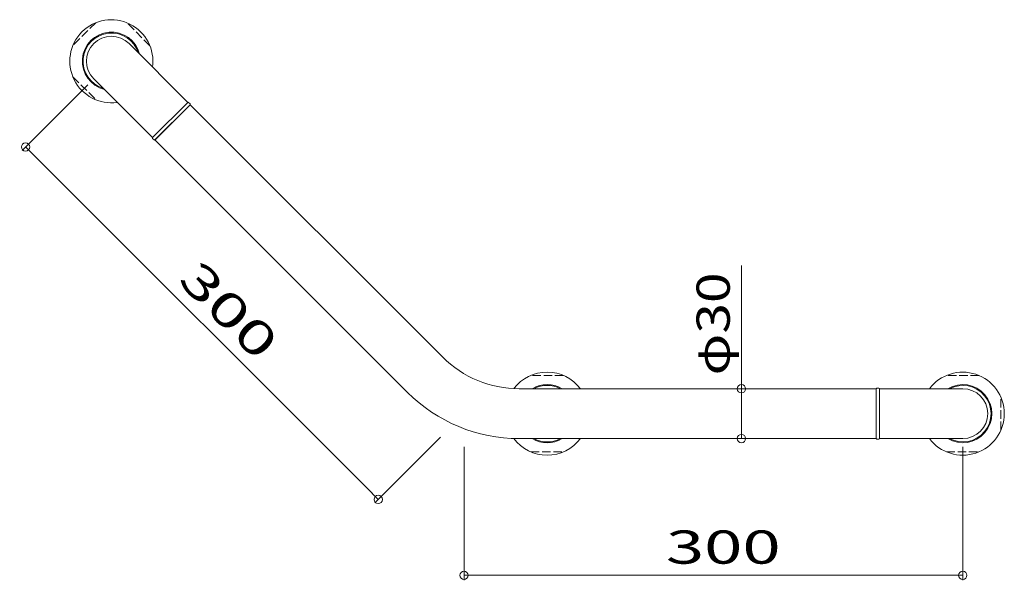
# Model space of a CAD drawing. Units: millimetres. Extents: x -297 to 296, y -169 to 169.
import ezdxf

# ---------------------------------------------------------------- set-up
doc = ezdxf.new("R2010")
doc.units = ezdxf.units.MM
doc.header["$LTSCALE"] = 2
doc.linetypes.add('JWW_DASHED3', pattern=[3.386667, 2.54, -0.846667])
doc.styles.add('ＭＳ ゴシック', font='txt', dxfattribs={"height": 1})

# ---------------------------------------------------------------- blocks, each defined once
blk = doc.blocks.new('_ORIGIN_0-0_')
at = {"color": 7, "linetype": 'Continuous', "lineweight": 5}
blk.add_line((0, 0), (-1, 0), dxfattribs=at)
blk.add_circle((0, 0), 0.5, dxfattribs=at)

msp = doc.modelspace()

# ---------------------------------------------------------------- linework, layer by layer
at = {"color": 7, "linetype": 'JWW_DASHED3', "lineweight": 5}
for p, q in [((-250.73, 167.01), (-264.59, 153.15)), ((-218.21, 153.15), (-232.06, 167.01)), ((-264.59, 134.48), (-250.73, 120.63)), ((30.53, -45.31), (10.94, -45.31)), ((280.53, -45.31), (260.94, -45.31)), ((293.73, -78.11), (293.73, -58.52)), ((10.94, -91.31), (30.53, -91.31)), ((260.94, -91.31), (280.53, -91.31))]:
    msp.add_line(p, q, dxfattribs=at)
at = {"color": 7, "linetype": 'Continuous', "lineweight": 5}
for p, q in [((-195.44, 119.07), (-230.79, 154.42)), ((-216.65, 97.86), (-252, 133.21)), ((-255.54, 129.68), (-295.14, 90.08)), ((-216.65, 97.86), (-195.44, 119.07)), ((-195.51, 119), (-216.58, 97.93)), ((-194.09, 118.15), (-194.94, 119)), ((-215.24, 96.44), (-194.02, 117.66)), ((-215.16, 96.51), (-194.09, 117.58)), ((-194.02, 117.66), (-42.09, -34.28)), ((-216.58, 97.36), (-215.73, 96.51)), ((-215.24, 96.44), (-63.3, -55.49)), ((-84.42, -116.4), (-289.48, 88.66)), ((137.59, -53.31), (137.59, 20.92)), ((220.33, -53.01), (219.13, -53.01)), ((218.73, -53.31), (3.87, -53.31)), ((196.73, -53.31), (134.59, -53.31)), ((137.59, -78.31), (137.59, -58.31)), ((218.73, -53.31), (218.73, -83.31)), ((218.73, -53.41), (218.73, -83.21)), ((220.73, -53.31), (270.73, -53.31)), ((220.73, -53.31), (220.73, -83.31)), ((220.73, -83.21), (220.73, -53.41)), ((-43.41, -82.46), (-83.01, -122.06)), ((-29.27, -88.31), (-29.27, -168.61)), ((218.73, -83.31), (3.87, -83.31)), ((198.73, -83.31), (134.59, -83.31)), ((219.13, -83.61), (220.33, -83.61)), ((220.73, -83.31), (270.73, -83.31)), ((270.73, -88.31), (270.73, -168.61)), ((265.73, -165.61), (-24.27, -165.61))]:
    msp.add_line(p, q, dxfattribs=at)
for centre, radius, start, end in [((-241.4, 143.82), 25, 351.8699, 278.1301), ((-241.4, 143.82), 17.5, 13.99728, 256.00272), ((-241.4, 143.82), 17, 16.92751, 253.07249), ((-241.4, 143.82), 15, 45, 225), ((-195.22, 118.72), 0.4, 45, 135), ((-194.38, 117.87), 0.4, 315, 45), ((-216.3, 97.64), 0.4, 135, 225), ((-215.45, 96.8), 0.4, 225, 315), ((3.87, 11.69), 65, 225, 270), ((20.73, -68.31), 25, 36.8699, 142.92037), ((270.73, -68.31), 25, 216.8699, 143.1301), ((20.73, -68.31), 17.5, 58.99728, 121.00272), ((20.73, -68.31), 17, 61.92751, 118.07249), ((219.13, -53.41), 0.4, 90, 180), ((220.33, -53.41), 0.4, 0, 90), ((270.73, -68.31), 17.5, 238.99728, 121.00272), ((270.73, -68.31), 17, 241.92751, 118.07249), ((3.87, 11.69), 95, 225, 270), ((270.73, -68.31), 15, 270, 90), ((20.73, -68.31), 25, 216.71784, 323.1301), ((20.73, -68.31), 17.5, 238.99728, 301.00272), ((20.73, -68.31), 17, 241.92751, 298.07249), ((219.13, -83.21), 0.4, 180, 270), ((220.33, -83.21), 0.4, 270, 0)]:
    msp.add_arc(centre, radius, start, end, dxfattribs=at)

# ---------------------------------------------------------------- block references
at = {"color": 7, "linetype": 'Continuous', "lineweight": 5, "xscale": 5, "yscale": 5}
for p, rotation in [((-293.02, 92.2), 135.0000000000097), ((137.59, -53.31), 90), ((137.59, -83.31), 270), ((-80.89, -119.93), 315.0000000000097), ((-29.27, -165.61), 180)]:
    msp.add_blockref('_ORIGIN_0-0_', p, dxfattribs=dict(at, rotation=rotation))
msp.add_blockref('_ORIGIN_0-0_', (270.73, -165.61), dxfattribs=at)

# ---------------------------------------------------------------- texts
at = {"color": 7, "linetype": 'Continuous', "lineweight": 5, "style": 'ＭＳ ゴシック'}
for s, rotation, width, p in [('300', 315, 1.520389, (-202.21, 11.28)), ('φ30', 90, 1.215311, (130.59, -45.31))]:
    msp.add_text(s, height=19.995, rotation=rotation, dxfattribs=dict(at, width=width)).set_placement(p)
at = {"color": 7, "linetype": 'Continuous', "lineweight": 5, "style": 'ＭＳ ゴシック', "width": 1.520389}
msp.add_text('300', height=19.995, dxfattribs=at).set_placement((92.16, -158.61))

doc.saveas('drawing.dxf')
